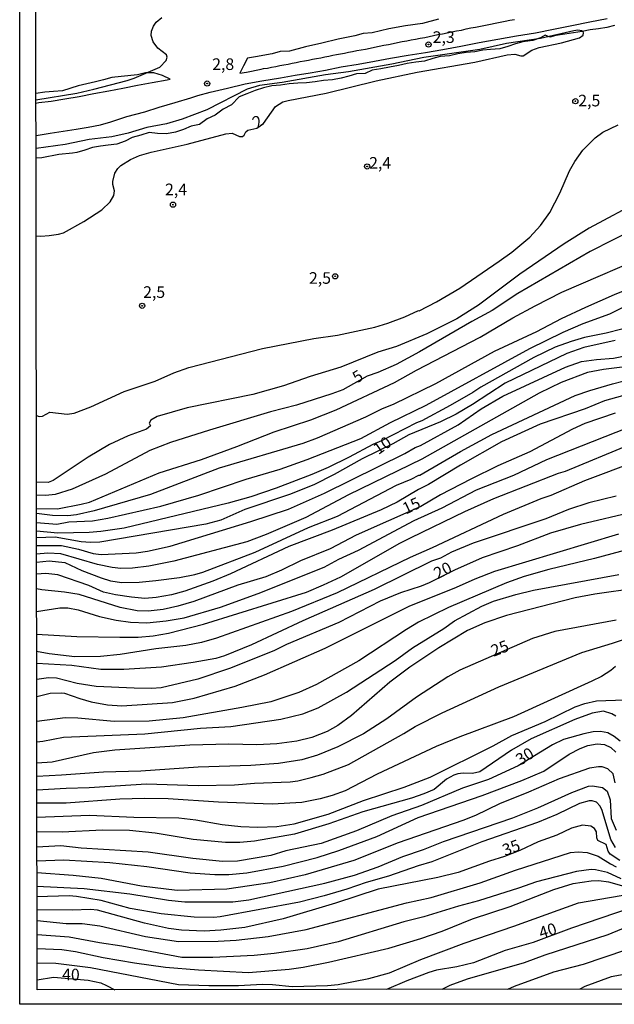
# Model space of a CAD drawing. Units: millimetres. Extents: x 185559 to 187970, y 1652111 to 1654890.
# Drawn here: x 185559 to 185687, y 1652111 to 1652323 of the extents above; entities that cross this region are included whole.
import ezdxf
from ezdxf.enums import TextEntityAlignment as Align

# ---------------------------------------------------------------- set-up
doc = ezdxf.new("R2010")
doc.units = ezdxf.units.MM
for name, color, linetype in [('IMAGEM', 7, 'Continuous'), ('V-ATERRO', 3, 'Continuous'), ('V-CURVA_DE_NIVEL', 4, 'Continuous'), ('V-CURVA_MESTRA', 1, 'Continuous'), ('V-PONTO_DE_APARELHO', 4, 'Continuous'), ('V-TEXTO_DE_ALTIMETRIA', 2, 'Continuous'), ('X-LIMITE_5000', 6, 'Continuous')]:
    doc.layers.add(name, color=color, linetype=linetype)
picture_1 = doc.add_image_def('image1.jpg', size_in_pixel=(4017, 4629))

# ---------------------------------------------------------------- blocks, each defined once
blk = doc.blocks.new('805')
at = {"color": 0, "linetype": 'ByBlock', "lineweight": -2}
for radius in [0.562, 0.0806]:
    blk.add_circle((0, 0), radius, dxfattribs=at)

msp = doc.modelspace()

# ---------------------------------------------------------------- linework, layer by layer
at = {"layer": 'V-ATERRO'}
for points in [[(185562.6, 1652298.29), (185565.67, 1652298.73), (185568.45, 1652299.19), (185571.23, 1652299.65), (185573.85, 1652300.04), (185576.51, 1652300.56), (185578.7, 1652301.23), (185580.62, 1652301.88), (185582.11, 1652302.32), (185586.04, 1652303.38), (185589.1, 1652304.36), (185592.55, 1652305.34), (185595.88, 1652306.34), (185597.39, 1652306.88), (185600.04, 1652307.56), (185603.83, 1652308.43), (185607.62, 1652309.36), (185611.2, 1652309.98), (185615.17, 1652310.66), (185618.33, 1652311.2), (185621.57, 1652311.76), (185624.9, 1652312.32), (185628.27, 1652312.99), (185631.89, 1652313.6), (185635.4, 1652314.21), (185638.89, 1652314.86), (185642.65, 1652315.51), (185646.37, 1652316.14), (185650.11, 1652316.77), (185654.02, 1652317.5), (185657.93, 1652318.23), (185661.95, 1652318.96), (185665.94, 1652319.67), (185670.02, 1652320.36), (185673.93, 1652321.13), (185677.84, 1652321.9), (185681.75, 1652322.67), (185685.49, 1652323.44)], [(185687.07, 1652321.88), (185685.43, 1652321.46), (185683.58, 1652321.18), (185681.84, 1652320.95), (185680.1, 1652320.63), (185678.24, 1652320.32), (185676.34, 1652320.04), (185674.42, 1652319.79), (185673.16, 1652319.38), (185672.1, 1652319.85), (185671.14, 1652319.25), (185669.51, 1652318.69), (185667.35, 1652318.37), (185665.76, 1652317.99), (185664.13, 1652317.37), (185662.36, 1652316.91), (185660.39, 1652316.76), (185658.71, 1652316.61), (185657, 1652316.26), (185655.15, 1652316.11), (185653.34, 1652315.8), (185651.52, 1652315.37), (185649.56, 1652315.22), (185647.94, 1652314.79), (185646.2, 1652314.21), (185644.31, 1652314.01), (185642.41, 1652313.73), (185640.56, 1652313.28), (185638.64, 1652312.96), (185636.76, 1652312.58), (185634.92, 1652312.28), (185633.4, 1652311.59), (185631.52, 1652311.5), (185629.92, 1652311.04), (185628.24, 1652310.57), (185626.36, 1652310.25), (185624.44, 1652310.06), (185622.66, 1652309.82), (185620.81, 1652309.62), (185618.92, 1652309.49), (185617.04, 1652309.34), (185615.22, 1652309.11), (185613.34, 1652308.91), (185611.53, 1652308.5), (185609.74, 1652307.97), (185607.97, 1652307.22), (185606.33, 1652306.6), (185604.62, 1652304.88), (185602.87, 1652303.94), (185601.12, 1652302.66), (185599.39, 1652301.84), (185597.76, 1652300.6), (185595.99, 1652300.24), (185594.36, 1652299.55), (185592.61, 1652299.01), (185590.65, 1652298.63), (185588.77, 1652298.7), (185586.92, 1652298.9), (185585.14, 1652298.36), (185583.3, 1652297.83), (185581.79, 1652297.03), (185579.98, 1652296.43), (185578.13, 1652296.19), (185576.46, 1652295.94), (185574.78, 1652295.69), (185573.1, 1652295.08), (185571.35, 1652294.63), (185570.42, 1652294.49), (185567.53, 1652294.14), (185563.84, 1652293.49), (185562.71, 1652293.36), (185562.6, 1652293.36)], [(185649.18, 1652323.25), (185645.73, 1652322.37), (185642.06, 1652321.82), (185638.49, 1652321.19), (185634.9, 1652320.31), (185632.96, 1652320.21), (185631.21, 1652319.7), (185627.62, 1652319), (185624.07, 1652318.12), (185620.58, 1652317.34), (185617.13, 1652316.38), (185615.15, 1652316.3), (185613.39, 1652315.83), (185609.82, 1652315.2), (185608.13, 1652314.92), (185607.22, 1652313.23), (185606.46, 1652311.64), (185607.9, 1652311.88), (185611.04, 1652312.54), (185611.53, 1652312.65), (185612.41, 1652312.75), (185613.28, 1652312.96), (185614.16, 1652313.13), (185615.04, 1652313.3), (185615.92, 1652313.47), (185616.81, 1652313.63), (185617.7, 1652313.79), (185618.58, 1652313.97), (185619.46, 1652314.15), (185620.34, 1652314.33), (185621.23, 1652314.47), (185622.1, 1652314.67), (185622.97, 1652314.83), (185623.84, 1652314.99), (185624.71, 1652315.15), (185625.58, 1652315.31), (185626.42, 1652315.51), (185627.27, 1652315.67), (185628.12, 1652315.84), (185628.99, 1652315.98), (185629.85, 1652316.15), (185630.71, 1652316.33), (185631.6, 1652316.53), (185632.56, 1652316.68), (185633.49, 1652316.85), (185634.45, 1652317.07), (185635.42, 1652317.28), (185636.42, 1652317.47), (185637.42, 1652317.66), (185638.43, 1652317.83), (185639.4, 1652318.07), (185640.38, 1652318.29), (185641.38, 1652318.44), (185642.36, 1652318.6), (185643.31, 1652318.8), (185644.26, 1652319), (185645.26, 1652319.18), (185646.26, 1652319.36), (185647.19, 1652319.57), (185648.12, 1652319.78), (185649.07, 1652319.97), (185650.07, 1652320.14), (185651.07, 1652320.32), (185652.05, 1652320.55), (185653.07, 1652320.77), (185654.12, 1652320.93), (185655.13, 1652321.18), (185656.15, 1652321.38), (185657.17, 1652321.59), (185658.23, 1652321.75), (185659.29, 1652321.97), (185660.34, 1652322.21), (185661.38, 1652322.42), (185662.42, 1652322.63), (185663.49, 1652322.83), (185664.56, 1652323.03), (185665.52, 1652323.17)], [(185562.59, 1652305.24), (185563.24, 1652305.39), (185565.88, 1652305.62), (185568.81, 1652306.14), (185571.86, 1652306.66), (185575.02, 1652307.31), (185578.26, 1652307.85), (185581.29, 1652308.46), (185584.43, 1652309.07), (185587.59, 1652309.68), (185590.83, 1652310.22), (185591.48, 1652310.37), (185589.81, 1652311.16), (185587.97, 1652311.72), (185586.12, 1652311.72), (185584.4, 1652311.34), (185580.94, 1652310.92), (185578.92, 1652310.73), (185577.13, 1652310.23), (185575.37, 1652309.81), (185571.68, 1652308.95), (185568.28, 1652307.88), (185566.36, 1652307.71), (185564.52, 1652307.55), (185562.59, 1652307.28)]]:
    msp.add_lwpolyline(points, dxfattribs=at)
at = {"layer": 'V-CURVA_DE_NIVEL'}
for points in [[(185562.59, 1652305.92), (185571.38, 1652307.38), (185575.04, 1652308.19), (185582.18, 1652310.1), (185583.72, 1652310.61), (185589.21, 1652312.93), (185590.61, 1652314.4), (185590.82, 1652315.08), (185590.65, 1652315.6), (185588.8, 1652317.06), (185587.84, 1652318.4), (185587.39, 1652319.77), (185587.46, 1652320.66), (185587.86, 1652321.77), (185588.48, 1652322.66), (185589.69, 1652323.64)], [(185562.63, 1652276.69), (185563.62, 1652276.58), (185565.46, 1652276.74), (185567.46, 1652277.04), (185568.53, 1652277.36), (185572.89, 1652279.76), (185576.76, 1652282.27), (185578.52, 1652284), (185579.33, 1652285.34), (185579.5, 1652286.36), (185579.12, 1652287.72), (185579.1, 1652288.4), (185579.54, 1652290.15), (185580.2, 1652291.17), (185580.84, 1652291.81), (185582.95, 1652293.08), (185584.87, 1652293.93), (185587.35, 1652294.7), (185595.12, 1652296.38), (185603.42, 1652298.61), (185604.78, 1652298.78), (185606.4, 1652298.06), (185607.01, 1652298.04), (185607.4, 1652298.32), (185607.73, 1652299.06), (185608.14, 1652299.42), (185610.08, 1652299.81), (185611.53, 1652300.86), (185614.14, 1652304.53), (185615.72, 1652305.47), (185616.86, 1652305.81), (185624.99, 1652307.38), (185635.8, 1652309.98), (185644.61, 1652311.89), (185657.03, 1652314.06), (185663.97, 1652315.64), (185665.61, 1652315.76), (185666.86, 1652315.38), (185667.37, 1652315.38), (185669.29, 1652316.61), (185670.82, 1652317.17), (185675.67, 1652318.19), (185679.54, 1652319.25), (185680.31, 1652319.87), (185680.39, 1652320.32), (185680.33, 1652320.64), (185679.99, 1652320.8), (185679.16, 1652320.91), (185678.27, 1652320.8), (185671.12, 1652319.12), (185663.8, 1652318.02), (185658.06, 1652316.74), (185646.06, 1652315), (185639.12, 1652313.57), (185629.8, 1652311.93), (185624.91, 1652311.3), (185615.59, 1652309.68), (185610.69, 1652309.04), (185608.01, 1652308.23), (185599.38, 1652303.78), (185594.01, 1652301.76), (185590.69, 1652300.74), (185586.44, 1652299.98), (185582.44, 1652298.78), (185578.91, 1652297.98), (185574.01, 1652297.38), (185568.91, 1652296.32), (185562.6, 1652295.45)], [(185562.68, 1652238.07), (185563.26, 1652237.86), (185563.97, 1652237.89), (185565.55, 1652238.79), (185569.33, 1652238.34), (185570.78, 1652238.53), (185574.4, 1652239.93), (185581.59, 1652243.21), (185588.27, 1652245.42), (185592.23, 1652247.21), (185595.5, 1652248.4), (185611.29, 1652252.45), (185622.35, 1652254.62), (185627.46, 1652255.34), (185635.46, 1652257.08), (185638.31, 1652257.89), (185641.93, 1652259.25), (185644.86, 1652260.62), (185645.03, 1652260.57), (185648.78, 1652262.46), (185653.8, 1652265.42), (185662.23, 1652271.21), (185664.95, 1652273.15), (185668.82, 1652276.42), (185671.16, 1652278.94), (185673.16, 1652281.72), (185675.31, 1652285.85), (185677.33, 1652290.66), (185678.5, 1652292.7), (185680.24, 1652295.09), (185682.86, 1652297.79), (185684.5, 1652298.96), (185687.8, 1652300.57)], [(185692.84, 1652284.34), (185681.56, 1652278.32), (185676.22, 1652275), (185666.69, 1652268.42), (185657.8, 1652261.76), (185653.12, 1652258.85), (185646.69, 1652255.59), (185640.18, 1652252.91), (185636.1, 1652251.64), (185628.18, 1652248.45), (185621.59, 1652246.45), (185615.84, 1652244.45), (185609.25, 1652242.57), (185595.12, 1652239.68), (185588.65, 1652237.81), (185587.27, 1652237.04), (185586.91, 1652236.38), (185587.22, 1652235.81), (185586.35, 1652235.1), (185582.44, 1652233.68), (185578.44, 1652231.81), (185573.8, 1652229.08), (185566.31, 1652224.06), (185565.21, 1652223.64), (185562.7, 1652223.72)], [(185562.7, 1652218.09), (185567.25, 1652218.02), (185572.31, 1652218.96), (185574.14, 1652219.44), (185589.12, 1652225.72), (185598.23, 1652228.62), (185605.8, 1652231.38), (185613.84, 1652234.57), (185621.72, 1652237.13), (185627.16, 1652239.3), (185639.72, 1652245.15), (185644.48, 1652247.81), (185658.18, 1652254.93), (185665.14, 1652259.02), (185669.97, 1652261.66), (185675.71, 1652264.55), (185696.01, 1652273.34)], [(185701.08, 1652269.68), (185686.99, 1652264.02), (185680.82, 1652261.3), (185675.54, 1652258.81), (185670.27, 1652256.02), (185661.16, 1652251.81), (185648.57, 1652244.89), (185639.46, 1652240.4), (185637.08, 1652239.47), (185633.46, 1652237.72), (185623.08, 1652233.17), (185619.97, 1652232.06), (185601.97, 1652226.7), (185587.25, 1652221.04), (185575.08, 1652217.59), (185571.29, 1652216.72), (185569.42, 1652216.51), (185566.18, 1652216.57), (185562.71, 1652217)], [(185562.71, 1652215.02), (185567.1, 1652214.66), (185569.67, 1652215.17), (185574.78, 1652215.42), (185578.06, 1652216), (185589.46, 1652218.57), (185597.63, 1652220.91), (185607.8, 1652224.4), (185615.12, 1652226.53), (185620.95, 1652228.57), (185632.48, 1652233.1), (185638.86, 1652236.53), (185646.52, 1652240.25), (185668.86, 1652252.43), (185675.97, 1652255.96), (185680.27, 1652257.85), (185686.01, 1652259.95), (185689.16, 1652261.47)], [(185688.65, 1652256.64), (185685.25, 1652255.76), (185680.61, 1652254.81), (185677.71, 1652253.98), (185674.27, 1652252.72), (185669.67, 1652250.55), (185658.31, 1652244.15), (185656.59, 1652243), (185651.67, 1652240.19), (185645.59, 1652236.93), (185644.46, 1652236.51), (185636.95, 1652232.59), (185635.08, 1652231.85), (185629.97, 1652229.08), (185625.42, 1652226.89), (185621.97, 1652225.38), (185614.27, 1652222.45), (185614.27, 1652222.45), (185608.78, 1652220.57), (185603.97, 1652219.21), (185581.55, 1652213.81), (185576.57, 1652213.08), (185574.01, 1652212.87), (185567.29, 1652212.76), (185562.71, 1652213.2)], [(185562.71, 1652210.12), (185568.06, 1652210.11), (185571.72, 1652209.34), (185574.91, 1652208.38), (185576.65, 1652208.15), (185584.14, 1652208.53), (185586.61, 1652208.87), (185591.46, 1652209.94), (185608.78, 1652215.25), (185616.95, 1652217.94), (185624.65, 1652221.34), (185641.93, 1652229.89), (185644.18, 1652231.17), (185645.29, 1652231.61), (185653.42, 1652236.08), (185658.35, 1652239.47), (185663.01, 1652242.19), (185676.48, 1652248.45), (185679.97, 1652249.64), (185683.16, 1652250.1), (185686.82, 1652250.4), (185689.97, 1652251.04)], [(185690.4, 1652248.66), (185684.69, 1652247.98), (185681.25, 1652247.3), (185675.59, 1652245.13), (185670.86, 1652242.83), (185645.59, 1652228.66), (185629.8, 1652221), (185620.61, 1652216.11), (185612.14, 1652212.49), (185607.97, 1652210.87), (185592.23, 1652206.74), (185586.87, 1652205.64), (185583.33, 1652205.23), (185580.87, 1652205.15), (185578.95, 1652205.38), (185575.8, 1652206.02), (185567.97, 1652208.28), (185565.16, 1652208.45), (185562.72, 1652208.27)], [(185562.72, 1652206.51), (185565.46, 1652206.81), (185568.82, 1652206.45), (185572.44, 1652204.74), (185576.65, 1652203.15), (185578.65, 1652202.51), (185581.08, 1652202.15), (185584.78, 1652202.19), (185588.4, 1652202.57), (185593.5, 1652203.25), (185596.78, 1652203.89), (185598.52, 1652204.4), (185609.72, 1652208.66), (185621.21, 1652213.94), (185627.46, 1652216.42), (185640.18, 1652223.08), (185643.29, 1652224.36), (185644.93, 1652225.21), (185645.2, 1652225.21), (185653.89, 1652230.28), (185660.67, 1652233.96), (185678.61, 1652242.36), (185681.71, 1652243.44), (185686.61, 1652244.87), (185688.86, 1652245.42)], [(185688.74, 1652242.28), (185684.91, 1652241.21), (185680.74, 1652239.51), (185671.08, 1652236.19), (185662.74, 1652232.42), (185653.89, 1652227.36), (185647.03, 1652223.21), (185644.91, 1652222.15), (185640.31, 1652219.44), (185636.86, 1652217.74), (185626.31, 1652213.42), (185616.99, 1652209.89), (185604.44, 1652204.02), (185600.61, 1652202.42), (185594.65, 1652200.28), (185591.72, 1652199.51), (185588.48, 1652198.91), (185586.01, 1652198.74), (185583.12, 1652199), (185579.67, 1652199.47), (185577.12, 1652200.04), (185573.97, 1652201.47), (185567.33, 1652203.77), (185564.74, 1652204.06), (185562.72, 1652203.93)], [(185562.73, 1652195.92), (185567.76, 1652196.7), (185569.42, 1652196.7), (185571.69, 1652196.3), (185576.27, 1652194.87), (185579.84, 1652194.02), (185582.95, 1652193.6), (185586.44, 1652193.47), (185590.61, 1652193.89), (185594.44, 1652194.57), (185602.27, 1652196.87), (185610.4, 1652199.77), (185624.61, 1652205.47), (185627.76, 1652207.17), (185631.97, 1652209.08), (185643.95, 1652215.47), (185649.97, 1652218.19), (185657.39, 1652222.06), (185665.42, 1652225.25), (185672.48, 1652228.57), (185707.39, 1652242.32)], [(185562.74, 1652191.06), (185571.38, 1652190.57), (185580.61, 1652190.36), (185584.61, 1652190.4), (185587.8, 1652190.66), (185591.12, 1652191.25), (185598.61, 1652193.21), (185620.78, 1652200.06), (185624.48, 1652201.61), (185628.18, 1652203.38), (185640.88, 1652210.62), (185643.29, 1652211.83), (185654.82, 1652217.38), (185661.1, 1652220.19), (185674.99, 1652225.64), (185676.48, 1652226.08), (185690.31, 1652231.81)], [(185691.84, 1652228.23), (185680.57, 1652223.98), (185673.33, 1652220.85), (185671.2, 1652220.11), (185663.08, 1652216.74), (185647.84, 1652209.59), (185643.12, 1652207.55), (185627.38, 1652199.94), (185617.55, 1652195.94), (185601.46, 1652190.15), (185598.23, 1652189.25), (185594.82, 1652188.57), (185588.4, 1652187.89), (185580.74, 1652186.7), (185576.48, 1652186.23), (185570.95, 1652186.15), (185565.42, 1652186.83), (185562.74, 1652187.32)], [(185687.37, 1652220.74), (185681.54, 1652219.3), (185677.16, 1652217.81), (185672.25, 1652215.85), (185656.65, 1652210.62), (185651.97, 1652208.64), (185649.63, 1652207.4), (185647.67, 1652206.7), (185635.37, 1652200.64), (185620.01, 1652193.92), (185608.99, 1652188.74), (185603.16, 1652186.4), (185601.27, 1652185.81), (185596.44, 1652184.91), (185589.59, 1652183.94), (185581.46, 1652183.47), (185576.57, 1652183.47), (185570.31, 1652184.28), (185562.75, 1652184.7)], [(185562.76, 1652177.62), (185565.63, 1652178.36), (185568.01, 1652178.45), (185568.7, 1652178.36), (185572.01, 1652177.17), (185574.48, 1652176.49), (185577.97, 1652175.85), (185581.04, 1652175.62), (185591.93, 1652176.34), (185596.65, 1652177.25), (185605.46, 1652179.89), (185611.76, 1652182.28), (185624.78, 1652188.02), (185642.84, 1652197.04), (185653.08, 1652201.15), (185657.05, 1652202.96), (185661.33, 1652204.57), (185688.01, 1652212.62)], [(185694.74, 1652210.53), (185682.74, 1652207.3), (185672.91, 1652204.96), (185667.59, 1652203.47), (185663.8, 1652202.11), (185651.37, 1652196.79), (185644.91, 1652193.6), (185642.27, 1652192.02), (185632.06, 1652185.3), (185622.91, 1652180.21), (185619.12, 1652178.51), (185613.12, 1652176.49), (185606.91, 1652175.25), (185594.23, 1652173.08), (185586.91, 1652172.32), (185579.38, 1652172.23), (185571.59, 1652173), (185568.91, 1652173.04), (185562.76, 1652172.28)], [(185562.77, 1652167.9), (185564.04, 1652168.03), (185568.53, 1652168.87), (185586.01, 1652169.6), (185598.01, 1652170.79), (185604.52, 1652171.17), (185615.29, 1652172.74), (185620.01, 1652173.89), (185623.33, 1652175.21), (185629.42, 1652178.55), (185639.89, 1652185.4), (185643.59, 1652188.09), (185650.31, 1652192.28), (185652.63, 1652193.94), (185658.48, 1652197.04), (185660.99, 1652198.11), (185665.8, 1652199.59), (185669.63, 1652200.47), (185688.01, 1652203.85)], [(185691.93, 1652200.96), (185682.82, 1652199.64), (185678.57, 1652198.85), (185663.8, 1652195.08), (185659.16, 1652193.47), (185655.42, 1652191.81), (185649.29, 1652188.11), (185643.01, 1652183.94), (185638.69, 1652180.72), (185630.44, 1652173.53), (185627.52, 1652171.38), (185625.21, 1652170.11), (185621.93, 1652168.79), (185618.69, 1652168.02), (185614.4, 1652167.43), (185610.1, 1652167.25), (185610.1, 1652167.25), (185604.1, 1652167.36), (185595.72, 1652167.17), (185579.59, 1652166.06), (185574.95, 1652165.51), (185566.06, 1652163.51), (185562.78, 1652163.27)], [(185562.78, 1652157.58), (185569.08, 1652157.96), (185574.01, 1652158.06), (185586.35, 1652158.87), (185597.46, 1652158.53), (185605.29, 1652158.66), (185609.63, 1652159), (185617.29, 1652159.3), (185618.91, 1652159.51), (185621.8, 1652160.19), (185624.35, 1652160.91), (185629.8, 1652162.98), (185641.76, 1652169.68), (185644.18, 1652171.21), (185649.95, 1652174.09), (185662.16, 1652179.68), (185680.01, 1652187.13), (185686.65, 1652189.08), (185701.67, 1652194.11)], [(185687.24, 1652184.07), (185686.27, 1652183.23), (185684.23, 1652181.91), (185682.18, 1652180.91), (185665.29, 1652173.25), (185653.76, 1652168.96), (185648.65, 1652166.87), (185635.97, 1652160.96), (185629.08, 1652157.34), (185626.31, 1652156.32), (185623.76, 1652155.64), (185619.8, 1652154.87), (185613.38, 1652154.51), (185601.84, 1652154.91), (185591.04, 1652155.64), (185585.93, 1652155.7), (185580.61, 1652155.55), (185569.08, 1652154.7), (185562.79, 1652154.71)], [(185562.79, 1652151.69), (185574.1, 1652152.15), (185583.63, 1652151.72), (185593.29, 1652151.55), (185596.99, 1652151.13), (185602.65, 1652150.11), (185606.69, 1652149.68), (185610.31, 1652149.51), (185614.42, 1652149.68), (185618.14, 1652150.23), (185625.46, 1652152.36), (185633.05, 1652155.26), (185641.8, 1652158.15), (185647.37, 1652160.3), (185660.93, 1652167.04), (185664.93, 1652169.25), (185672.1, 1652172.28), (185678.61, 1652175.43), (185680.63, 1652176.11), (185683.16, 1652176.7), (185689.25, 1652176.89)], [(185687.33, 1652173.43), (185686.44, 1652173.94), (185684.69, 1652174.45), (185682.27, 1652174.04), (185678.48, 1652172.66), (185669.12, 1652168.53), (185664.91, 1652166.13), (185658.06, 1652161.43), (185656.48, 1652161.08), (185654.48, 1652161.15), (185653.37, 1652161), (185652.48, 1652160.7), (185650.91, 1652159.83), (185648.27, 1652157.64), (185648.27, 1652157.64), (185646.06, 1652156.7), (185643.37, 1652155.81), (185632.91, 1652152.87), (185625.59, 1652150.23), (185618.23, 1652148.06), (185609.59, 1652146.53), (185606.44, 1652146.23), (185603.38, 1652146.23), (185596.44, 1652146.91), (185588.23, 1652148.28), (185582.7, 1652148.79), (185576.91, 1652148.91), (185568.23, 1652148.47), (185562.8, 1652148.57)], [(185562.8, 1652142.32), (185568.59, 1652142.53), (185578.48, 1652141.94), (185586.44, 1652141.09), (185595.76, 1652139.72), (185601.08, 1652139.34), (185604.1, 1652139.38), (185607.97, 1652139.72), (185615.8, 1652141.13), (185623.08, 1652143.04), (185627.72, 1652144.53), (185635.89, 1652147.55), (185644.78, 1652151.6), (185658.57, 1652156.36), (185667.08, 1652159.55), (185671.82, 1652161.6), (185677.27, 1652165.21), (185679.63, 1652166.47), (185681.29, 1652167.13), (185683.33, 1652167.47), (185684.86, 1652167.32), (185686.23, 1652166.64), (185687.33, 1652165.68)], [(185687.18, 1652159.09), (185686.75, 1652161), (185685.59, 1652162.06), (185684.4, 1652162.51), (185683.59, 1652162.53), (185681.67, 1652162.19), (185675.12, 1652159.94), (185668.57, 1652157.04), (185662.31, 1652154.57), (185657.12, 1652152.08), (185654.4, 1652150.96), (185640.48, 1652146.17), (185630.95, 1652142.4), (185620.52, 1652139.26), (185612.91, 1652137.55), (185612.91, 1652137.55), (185603.63, 1652136.23), (185592.99, 1652135.94), (185585.33, 1652136.87), (185576.61, 1652138.53), (185570.61, 1652139.17), (185562.81, 1652139.74)], [(185562.81, 1652136.84), (185572.99, 1652136.32), (185582.78, 1652135.17), (185591.08, 1652133.81), (185594.65, 1652133.47), (185604.91, 1652133.47), (185608.35, 1652133.89), (185624.74, 1652137.51), (185631.08, 1652139.19), (185636.23, 1652141.04), (185641.5, 1652143.21), (185645.97, 1652144.74), (185650.23, 1652146.49), (185665.2, 1652151.53), (185670.52, 1652153.72), (185677.89, 1652157.02), (185681.42, 1652158.32), (185682.31, 1652158.45), (185684.44, 1652158.06), (185685.46, 1652157.3), (185686.1, 1652155.43), (185686.35, 1652151.39), (185687.39, 1652148.87)], [(185687.24, 1652145.15), (185686.24, 1652146.87), (185684.41, 1652153.13), (185683.99, 1652154.02), (185683.2, 1652154.89), (185682.27, 1652155.17), (185681.59, 1652155.17), (185679.54, 1652154.66), (185674.65, 1652152.23), (185670.48, 1652150.57), (185658.52, 1652146.36), (185647.72, 1652142.11), (185644.8, 1652141.26), (185638.44, 1652139), (185638.44, 1652139), (185633.59, 1652137.64), (185629.5, 1652136.23), (185624.61, 1652134.79), (185619.29, 1652133.43), (185602.23, 1652130.28), (185600.87, 1652130.11), (185596.65, 1652130.19), (185589.55, 1652130.92), (185582.87, 1652132.06), (185576.61, 1652133.79), (185571.29, 1652134.66), (185569.72, 1652134.76), (185562.81, 1652134.59)], [(185562.82, 1652129.45), (185569.12, 1652128.83), (185572.53, 1652128.79), (185576.35, 1652128.32), (185586.14, 1652126.04), (185593.25, 1652124.92), (185601.8, 1652125.04), (185605.63, 1652125.26), (185612.52, 1652126.06), (185620.69, 1652127.55), (185642.31, 1652133.26), (185647.59, 1652134.4), (185658.14, 1652137.55), (185665.72, 1652140.28), (185677.59, 1652144.06), (185679.2, 1652144.23), (185681.16, 1652144.11), (185683.54, 1652143.28), (185686.18, 1652141.62), (185687.37, 1652141.04)], [(185688.48, 1652138.42), (185685.54, 1652139.81), (185682.99, 1652140.4), (185682.01, 1652140.47), (185678.86, 1652140.02), (185670.27, 1652137.81), (185666.4, 1652136.4), (185657.8, 1652133.68), (185653.5, 1652132.57), (185646.06, 1652130.23), (185641.72, 1652129.21), (185627.59, 1652124.87), (185620.91, 1652123.38), (185613.84, 1652122.36), (185609.5, 1652121.98), (185600.65, 1652121.55), (185593.97, 1652121.51), (185581.08, 1652123.98), (185576.23, 1652124.7), (185569.76, 1652125.91), (185562.82, 1652126.4)], [(185562.83, 1652123.42), (185568.14, 1652123.26), (185571.08, 1652122.83), (185577.08, 1652121.55), (185583.76, 1652120.36), (185590.44, 1652119.47), (185597.55, 1652118.83), (185608.31, 1652118.32), (185617.03, 1652119.04), (185620.06, 1652119.47), (185625.55, 1652120.53), (185638.52, 1652123.49), (185645.39, 1652125.6), (185649.97, 1652127.21), (185656.52, 1652129.81), (185664.61, 1652132.45), (185674.01, 1652136.15), (185678.14, 1652137.43), (185682.01, 1652138.02), (185683.67, 1652138.06), (185685.76, 1652137.77), (185689.54, 1652136.7)], [(185562.83, 1652120.38), (185566.87, 1652120.28), (185574.31, 1652119.34), (185593.25, 1652115.74), (185599.8, 1652115.49), (185606.18, 1652115.51), (185611.29, 1652115.79), (185613.46, 1652115.72), (185617.72, 1652115.28), (185625.29, 1652115.51), (185627.63, 1652115.74), (185634.18, 1652117.02), (185638.65, 1652118.21), (185645.35, 1652121.11), (185654.67, 1652124.62), (185665.42, 1652128.23), (185679.33, 1652133.3), (185699.71, 1652136.81)], [(185698.95, 1652131.94), (185685.59, 1652126.36), (185672.06, 1652122), (185667.59, 1652120.4), (185655.37, 1652116.83), (185651.59, 1652115.47), (185649.93, 1652114.65)], [(185664.08, 1652114.67), (185665.5, 1652115.34), (185673.99, 1652118.45), (185680.4, 1652120.06), (185689.46, 1652123.13), (185695.93, 1652125.09), (185707.25, 1652127.47), (185712.91, 1652128.32), (185716.31, 1652128.57), (185721.84, 1652128.57), (185727.14, 1652128.19), (185734.44, 1652127.09), (185738.54, 1652126.28), (185749.84, 1652123.6), (185756.14, 1652121.89), (185763.29, 1652121.21), (185768.1, 1652121.17), (185772.69, 1652121.34), (185775.84, 1652121.51), (185782.69, 1652122.28), (185788.27, 1652122.53), (185790.69, 1652122.89), (185803.46, 1652126.06)], [(185804.99, 1652119.49), (185795.67, 1652117.04), (185792.61, 1652116.53), (185778.9, 1652116.06), (185776.65, 1652115.81), (185773.76, 1652115.72), (185758.14, 1652115.85), (185753.33, 1652116.19), (185747.5, 1652116.96), (185740.31, 1652118.57), (185737.76, 1652119.3), (185733.97, 1652120.02), (185726.95, 1652120.62), (185716.48, 1652120.87), (185705.67, 1652120.32), (185695.42, 1652118.98), (185686.31, 1652117.34), (185680.65, 1652115.26), (185679.62, 1652114.69)]]:
    msp.add_lwpolyline(points, dxfattribs=at)
at = {"layer": 'V-CURVA_MESTRA'}
for points in [[(185696.23, 1652280.62), (185681.8, 1652273.34), (185666.23, 1652264.3), (185660.74, 1652260.64), (185656.35, 1652258.26), (185645.12, 1652251.74), (185640.06, 1652249), (185636.14, 1652247.3), (185633.86, 1652246.53), (185628.61, 1652243.57), (185626.23, 1652242.68), (185618.61, 1652240.3), (185613.08, 1652238.87), (185599.93, 1652234.93), (185591.55, 1652232.23), (185587.12, 1652230.51), (185577.55, 1652225.47), (185570.35, 1652222.23), (185566.74, 1652221.04), (185564.74, 1652220.83), (185562.7, 1652220.92)], [(185687.16, 1652254.19), (185680.48, 1652252.7), (185676.82, 1652251.38), (185663.54, 1652244.98), (185656.48, 1652240.4), (185652.95, 1652238.34), (185649.63, 1652236.7), (185642.82, 1652233.92), (185639.38, 1652231.96), (185632.74, 1652228.77), (185626.74, 1652225.38), (185622.35, 1652223.13), (185617.12, 1652221.04), (185607.55, 1652217.81), (185602.35, 1652215.55), (185599.12, 1652214.72), (185576.35, 1652210.83), (185574.35, 1652210.74), (185572.35, 1652210.89), (185566.74, 1652211.89), (185562.71, 1652211.77)], [(185687.2, 1652238.57), (185680.69, 1652236.36), (185678.01, 1652235.13), (185668.82, 1652230.23), (185661.93, 1652227.21), (185656.14, 1652224.36), (185649.63, 1652221), (185645.39, 1652218.51), (185631.5, 1652212.32), (185625.89, 1652209.38), (185619.5, 1652206.79), (185615.38, 1652204.77), (185612.01, 1652203.38), (185606.01, 1652201.57), (185596.57, 1652198.08), (185593.08, 1652197.04), (185589.93, 1652196.32), (185586.74, 1652195.98), (185584.35, 1652196.06), (185580.74, 1652196.74), (185571.89, 1652199.55), (185568.74, 1652200.06), (185563.82, 1652200.54), (185562.73, 1652200.8)], [(185691.29, 1652217.34), (185679.71, 1652214.62), (185673.29, 1652212.74), (185666.18, 1652210.02), (185658.61, 1652207.42), (185652.61, 1652204.83), (185647.2, 1652202.11), (185645.46, 1652201.38), (185641.03, 1652199.94), (185636.61, 1652198.11), (185627.76, 1652193.58), (185616.48, 1652188.79), (185613.76, 1652187.43), (185604.23, 1652183.64), (185597.38, 1652181.36), (185589.55, 1652179.53), (185587.46, 1652179.36), (185583.72, 1652179.4), (185575.55, 1652179.81), (185571.42, 1652180.4), (185566.99, 1652181.55), (185565.29, 1652181.62), (185562.75, 1652181.31)], [(185687.42, 1652194.08), (185674.23, 1652191.6), (185669.42, 1652190.11), (185653.8, 1652183.32), (185651.16, 1652181.85), (185644.44, 1652177.47), (185638.06, 1652172.85), (185633.08, 1652169.62), (185627.5, 1652166.79), (185623.12, 1652165.02), (185619.8, 1652164.02), (185614.78, 1652163.21), (185608.78, 1652162.81), (185597.46, 1652162.42), (185585.12, 1652161.57), (185577.12, 1652161.38), (185568.1, 1652160.74), (185562.78, 1652160.42)], [(185688.27, 1652168.02), (185686.99, 1652169.04), (185685.63, 1652169.79), (185684.06, 1652170.08), (185682.48, 1652170.02), (185680.48, 1652169.64), (185676.1, 1652168.36), (185673.71, 1652167.21), (185666.33, 1652162.76), (185659.93, 1652159.77), (185654.35, 1652157.89), (185645.55, 1652154.23), (185639.12, 1652151.94), (185631.55, 1652148.74), (185623.93, 1652146.06), (185616.35, 1652144.42), (185613.12, 1652143.47), (185605.93, 1652142.25), (185602.74, 1652142.17), (185596.35, 1652142.83), (185586.74, 1652144.19), (185572.35, 1652145), (185567.93, 1652145.49), (185562.8, 1652145.23)], [(185688.18, 1652142.4), (185686.14, 1652143.72), (185685.69, 1652144.41), (185685.25, 1652145.79), (185683.46, 1652146.66), (185683.22, 1652147.26), (185683.22, 1652147.26), (185683.14, 1652148.57), (185682.74, 1652149.22), (185681.97, 1652149.77), (185680.18, 1652150), (185677.8, 1652149.3), (185674.61, 1652147.83), (185670.61, 1652146.4), (185666.71, 1652144.51), (185663.37, 1652143.23), (185660.14, 1652142.26), (185653.42, 1652139.81), (185649.03, 1652138.7), (185636.23, 1652136.23), (185627.03, 1652133.21), (185615.8, 1652129.85), (185607.55, 1652128), (185602.35, 1652127.36), (185598.74, 1652127.17), (185593.93, 1652127.36), (185591.12, 1652127.74), (185585.93, 1652128.89), (185575.84, 1652131.72), (185574.31, 1652131.85), (185570.35, 1652131.7), (185562.82, 1652131.77)], [(185690.4, 1652132.11), (185677.76, 1652127.85), (185669.54, 1652124.72), (185663.54, 1652123.04), (185656.74, 1652120.4), (185653.12, 1652119.51), (185648.74, 1652118.79), (185647.12, 1652118.32), (185642.35, 1652116.53), (185637.99, 1652114.64)], [(185562.84, 1652116.69), (185566.35, 1652117.26), (185573.8, 1652116.66), (185576.57, 1652116.06), (185577.8, 1652115.51), (185579.58, 1652114.56)]]:
    msp.add_lwpolyline(points, dxfattribs=at)
at = {"layer": 'X-LIMITE_5000'}
msp.add_lwpolyline([(185559.19, 1654886.02), (186040.55, 1654886.64), (186521.91, 1654887.25), (187003.27, 1654887.83), (187484.63, 1654888.39), (187965.99, 1654888.93), (187966.6, 1654334.63), (187967.21, 1653780.34), (187967.82, 1653226.04), (187968.43, 1652671.75), (187969.04, 1652117.45), (187487.8, 1652116.91), (187006.56, 1652116.35), (186525.32, 1652115.77), (186044.08, 1652115.17), (185562.84, 1652114.54), (185562.11, 1652668.84), (185561.38, 1653223.14), (185560.65, 1653777.43), (185559.92, 1654331.72), (185559.19, 1654886.02)], dxfattribs=at)

# ---------------------------------------------------------------- block references
at = {"layer": 'V-PONTO_DE_APARELHO', "xscale": 0.999998301267624, "yscale": 0.999998301267624, "zscale": 0.999998301267624}
for p in [(185647.03, 1652317.81), (185599.41, 1652309.43), (185678.63, 1652305.63), (185633.83, 1652291.61), (185592.07, 1652283.39), (185626.96, 1652267.99), (185585.43, 1652261.65)]:
    msp.add_blockref('805', p, dxfattribs=at)

# ---------------------------------------------------------------- texts
at = {"layer": 'V-TEXTO_DE_ALTIMETRIA'}
for s, p in [('2,3', (185647.94, 1652317.38)), ('2,8', (185600.5, 1652311.57)), ('2,5', (185679.25, 1652303.74)), ('2,4', (185634.27, 1652290.34)), ('2,4', (185590.36, 1652284.63)), ('2,5', (185621.32, 1652265.59)), ('2,5', (185585.65, 1652262.56)), ('40', (185568.22, 1652115.82))]:
    msp.add_text(s, height=2.5, dxfattribs=at).set_placement(p, align=Align.BOTTOM_LEFT)
for s, rotation, p in [('2', 34, (185610.63, 1652299.11)), ('5', 31, (185632.01, 1652244.24)), ('10', 35, (185636.69, 1652228.89)), ('15', 25, (185642.48, 1652216.04)), ('20', 27, (185649.31, 1652202.1)), ('25', 21, (185661.33, 1652185.44)), ('30', 32, (185667.2, 1652162.07)), ('35', 21, (185663.77, 1652142.58)), ('40', 18, (185671.5, 1652124.78))]:
    msp.add_text(s, height=2.5, rotation=rotation, dxfattribs=at).set_placement(p, align=Align.BOTTOM_LEFT)

# ---------------------------------------------------------------- referenced raster images: frames only (the image files are external)
at = {"layer": 'IMAGEM'}
image = msp.add_image(picture_1, insert=(185559.09, 1652111.45), size_in_units=(2411.15, 2778.5), dxfattribs=at)
image.dxf.flags = 7

doc.saveas('drawing.dxf')
